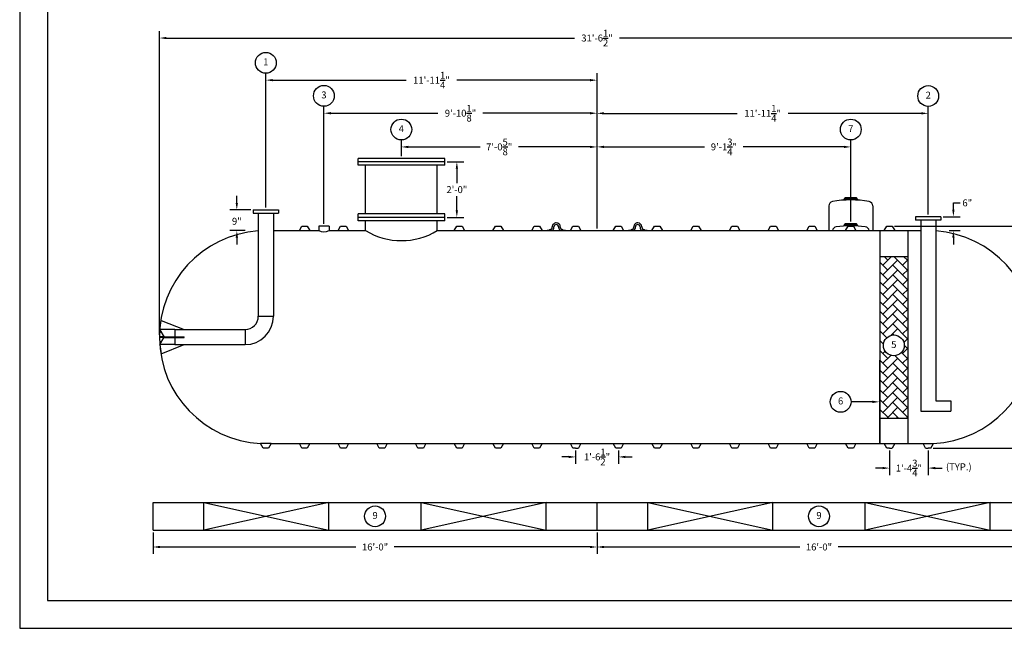
# Model space of a CAD drawing. Extents: x 0 to 648, y 0 to 432.
# Drawn here: x 0 to 426, y 0 to 263 of the extents above; entities that cross this region are included whole.
import ezdxf
from ezdxf.enums import TextEntityAlignment as Align

# ---------------------------------------------------------------- set-up
doc = ezdxf.new("R2010")
doc.units = 0
doc.header["$LTSCALE"] = 4
doc.header["$MEASUREMENT"] = 0
doc.layers.get('0').update_dxf_attribs({"linetype": 'CONTINUOUS'})
doc.layers.get('DEFPOINTS').update_dxf_attribs({"linetype": 'CONTINUOUS'})
doc.layers.add('DIM', color=2, linetype='CONTINUOUS')
doc.styles.add('R1', font='ROMANS.shx', dxfattribs={"height": 3})
doc.dimstyles.new('ROMANS', dxfattribs={"dimscale": 3, "dimtxt": 0.18, "dimasz": 0.18, "dimexe": 0.18, "dimexo": 0.0625, "dimgap": 0.09, "dimtad": 0, "dimtih": 1, "dimtoh": 1, "dimdec": 4, "dimzin": 3, "dimdsep": 46, "dimtxsty": 'Standard', "dimcen": -0.09, "dimadec": 0, "dimazin": 0, "dimtfac": 1, "dimtdec": 4, "dimtofl": 0, "dimtmove": 0, "dimatfit": 3, "dimfxl": 1, "dimtolj": 1, "dimtzin": 0, "dimarcsym": 0})

# ---------------------------------------------------------------- blocks, each defined once
blk = doc.blocks.new('*D0')
at = {"layer": 'DEFPOINTS', "color": 0, "transparency": 16777216}
for p in [(377.39, 173.87), (459.86, 173.87), (394.14, 77.87)]:
    blk.add_point(p, dxfattribs=at)
at = {"layer": 'DIM', "color": 0, "lineweight": -2, "transparency": 16777216}
for p, q in [((378.39, 173.87), (462.86, 173.87)), ((459.86, 170.87), (459.86, 128.66)), ((459.86, 80.87), (459.86, 123.09)), ((395.14, 77.87), (462.86, 77.87))]:
    blk.add_line(p, q, dxfattribs=at)
at = {"layer": 'DIM', "color": 0, "transparency": 16777216}
for points in [[(459.36, 170.87), (460.36, 170.87), (459.86, 173.87)], [(459.36, 80.87), (460.36, 80.87), (459.86, 77.87)]]:
    blk.add_solid(points, dxfattribs=at)
at = {"layer": 'DIM', "color": 0, "transparency": 16777216, "insert": (459.86, 125.87), "char_height": 3, "attachment_point": 5, "style": 'R1'}
blk.add_mtext('\\A1;8\'-0"', dxfattribs=at)
blk = doc.blocks.new('*D6')
at = {"layer": 'DEFPOINTS', "color": 0, "transparency": 16777216}
for p in [(183.83, 201.62), (189.07, 201.62), (183.83, 177.62)]:
    blk.add_point(p, dxfattribs=at)
at = {"layer": 'DIM', "color": 0, "lineweight": -2, "transparency": 16777216}
for p, q in [((184.83, 201.62), (192.07, 201.62)), ((189.07, 198.62), (189.07, 192.41)), ((189.07, 180.62), (189.07, 186.84)), ((184.83, 177.62), (192.07, 177.62))]:
    blk.add_line(p, q, dxfattribs=at)
at = {"layer": 'DIM', "color": 0, "transparency": 16777216}
for points in [[(188.57, 198.62), (189.57, 198.62), (189.07, 201.62)], [(188.57, 180.62), (189.57, 180.62), (189.07, 177.62)]]:
    blk.add_solid(points, dxfattribs=at)
at = {"layer": 'DIM', "color": 0, "transparency": 16777216, "insert": (189.07, 189.62), "char_height": 3, "attachment_point": 5, "style": 'R1'}
blk.add_mtext('\\A1;2\'-0"', dxfattribs=at)
blk = doc.blocks.new('*D7')
at = {"layer": 'DEFPOINTS', "color": 0, "transparency": 16777216}
for p in [(57.7, 42.39), (249.7, 42.39), (249.7, 35.14)]:
    blk.add_point(p, dxfattribs=at)
at = {"layer": 'DIM', "color": 0, "lineweight": -2, "transparency": 16777216}
for p, q in [((57.7, 41.39), (57.7, 32.14)), ((249.7, 41.39), (249.7, 32.14)), ((60.7, 35.14), (145.42, 35.14)), ((246.7, 35.14), (161.99, 35.14))]:
    blk.add_line(p, q, dxfattribs=at)
at = {"layer": 'DIM', "color": 0, "transparency": 16777216}
for points in [[(60.7, 35.64), (60.7, 34.64), (57.7, 35.14)], [(246.7, 35.64), (246.7, 34.64), (249.7, 35.14)]]:
    blk.add_solid(points, dxfattribs=at)
at = {"layer": 'DIM', "color": 0, "transparency": 16777216, "insert": (153.7, 35.14), "char_height": 3, "attachment_point": 5, "style": 'R1'}
blk.add_mtext('\\A1;16\'-0"', dxfattribs=at)
blk = doc.blocks.new('*D8')
at = {"layer": 'DEFPOINTS', "color": 0, "transparency": 16777216}
for p in [(249.7, 42.39), (441.7, 42.39), (441.7, 35.14)]:
    blk.add_point(p, dxfattribs=at)
at = {"layer": 'DIM', "color": 0, "lineweight": -2, "transparency": 16777216}
for p, q in [((249.7, 41.39), (249.7, 32.14)), ((441.7, 41.39), (441.7, 32.14)), ((252.7, 35.14), (337.42, 35.14)), ((438.7, 35.14), (353.99, 35.14))]:
    blk.add_line(p, q, dxfattribs=at)
at = {"layer": 'DIM', "color": 0, "transparency": 16777216}
for points in [[(252.7, 35.64), (252.7, 34.64), (249.7, 35.14)], [(438.7, 35.64), (438.7, 34.64), (441.7, 35.14)]]:
    blk.add_solid(points, dxfattribs=at)
at = {"layer": 'DIM', "color": 0, "transparency": 16777216, "insert": (345.7, 35.14), "char_height": 3, "attachment_point": 5, "style": 'R1'}
blk.add_mtext('\\A1;16\'-0"', dxfattribs=at)
blk = doc.blocks.new('*D9')
at = {"layer": 'DEFPOINTS', "color": 0, "transparency": 16777216}
for p in [(165.08, 208.06), (165.08, 203.12), (249.7, 171.87)]:
    blk.add_point(p, dxfattribs=at)
at = {"layer": 'DIM', "color": 0, "lineweight": -2, "transparency": 16777216}
for p, q in [((165.08, 204.12), (165.08, 211.06)), ((249.7, 172.87), (249.7, 211.06)), ((168.08, 208.06), (199.1, 208.06)), ((246.7, 208.06), (215.67, 208.06))]:
    blk.add_line(p, q, dxfattribs=at)
at = {"layer": 'DIM', "color": 0, "transparency": 16777216}
for points in [[(168.08, 208.56), (168.08, 207.56), (165.08, 208.06)], [(246.7, 208.56), (246.7, 207.56), (249.7, 208.06)]]:
    blk.add_solid(points, dxfattribs=at)
at = {"layer": 'DIM', "color": 0, "transparency": 16777216, "insert": (207.39, 208.06), "char_height": 3, "attachment_point": 5, "style": 'R1'}
blk.add_mtext('\\A1;7\'-0{\\H1.000000x;\\S5/8;}"', dxfattribs=at)
blk = doc.blocks.new('*D10')
at = {"layer": 'DEFPOINTS', "color": 0, "transparency": 16777216}
for p in [(131.58, 222.63), (131.58, 173.87), (249.7, 171.87)]:
    blk.add_point(p, dxfattribs=at)
at = {"layer": 'DIM', "color": 0, "lineweight": -2, "transparency": 16777216}
for p, q in [((131.58, 174.87), (131.58, 225.63)), ((134.58, 222.63), (180.92, 222.63)), ((246.7, 222.63), (200.35, 222.63)), ((249.7, 172.87), (249.7, 225.63))]:
    blk.add_line(p, q, dxfattribs=at)
at = {"layer": 'DIM', "color": 0, "transparency": 16777216}
for points in [[(134.58, 223.13), (134.58, 222.13), (131.58, 222.63)], [(246.7, 223.13), (246.7, 222.13), (249.7, 222.63)]]:
    blk.add_solid(points, dxfattribs=at)
at = {"layer": 'DIM', "color": 0, "transparency": 16777216, "insert": (190.64, 222.63), "char_height": 3, "attachment_point": 5, "style": 'R1'}
blk.add_mtext('\\A1;9\'-10{\\H1.000000x;\\S1/8;}"', dxfattribs=at)
blk = doc.blocks.new('*D11')
at = {"layer": 'DEFPOINTS', "color": 0, "transparency": 16777216}
for p in [(106.45, 236.92), (106.45, 180.87), (249.7, 171.87)]:
    blk.add_point(p, dxfattribs=at)
at = {"layer": 'DIM', "color": 0, "lineweight": -2, "transparency": 16777216}
for p, q in [((106.45, 181.87), (106.45, 239.92)), ((249.7, 172.87), (249.7, 239.92)), ((109.45, 236.92), (167.08, 236.92)), ((246.7, 236.92), (189.08, 236.92))]:
    blk.add_line(p, q, dxfattribs=at)
at = {"layer": 'DIM', "color": 0, "transparency": 16777216}
for points in [[(109.45, 237.42), (109.45, 236.42), (106.45, 236.92)], [(246.7, 237.42), (246.7, 236.42), (249.7, 236.92)]]:
    blk.add_solid(points, dxfattribs=at)
at = {"layer": 'DIM', "color": 0, "transparency": 16777216, "insert": (178.08, 236.92), "char_height": 3, "attachment_point": 5, "style": 'R1'}
blk.add_mtext('\\A1;11\'-11{\\H1.000000x;\\S1/4;}"', dxfattribs=at)
blk = doc.blocks.new('*D12')
at = {"layer": 'DEFPOINTS', "color": 0, "transparency": 16777216}
for p in [(359.45, 208.07), (359.45, 174.84), (249.7, 171.87)]:
    blk.add_point(p, dxfattribs=at)
at = {"layer": 'DIM', "color": 0, "lineweight": -2, "transparency": 16777216}
for p, q in [((249.7, 172.87), (249.7, 211.07)), ((359.45, 175.84), (359.45, 211.07)), ((252.7, 208.07), (296.22, 208.07)), ((356.45, 208.07), (312.93, 208.07))]:
    blk.add_line(p, q, dxfattribs=at)
at = {"layer": 'DIM', "color": 0, "transparency": 16777216}
for points in [[(252.7, 208.57), (252.7, 207.57), (249.7, 208.07)], [(356.45, 208.57), (356.45, 207.57), (359.45, 208.07)]]:
    blk.add_solid(points, dxfattribs=at)
at = {"layer": 'DIM', "color": 0, "transparency": 16777216, "insert": (304.58, 208.07), "char_height": 3, "attachment_point": 5, "style": 'R1'}
blk.add_mtext('\\A1;9\'-1{\\H1.000000x;\\S3/4;}"', dxfattribs=at)
blk = doc.blocks.new('*D13')
at = {"layer": 'DEFPOINTS', "color": 0, "transparency": 16777216}
for p in [(392.95, 222.57), (392.95, 177.87), (249.7, 171.87)]:
    blk.add_point(p, dxfattribs=at)
at = {"layer": 'DIM', "color": 0, "lineweight": -2, "transparency": 16777216}
for p, q in [((249.7, 172.87), (249.7, 225.57)), ((252.7, 222.57), (310.33, 222.57)), ((389.95, 222.57), (332.33, 222.57)), ((392.95, 178.87), (392.95, 225.57))]:
    blk.add_line(p, q, dxfattribs=at)
at = {"layer": 'DIM', "color": 0, "transparency": 16777216}
for points in [[(252.7, 223.07), (252.7, 222.07), (249.7, 222.57)], [(389.95, 223.07), (389.95, 222.07), (392.95, 222.57)]]:
    blk.add_solid(points, dxfattribs=at)
at = {"layer": 'DIM', "color": 0, "transparency": 16777216, "insert": (321.33, 222.57), "char_height": 3, "attachment_point": 5, "style": 'R1'}
blk.add_mtext('\\A1;11\'-11{\\H1.000000x;\\S1/4;}"', dxfattribs=at)
blk = doc.blocks.new('*D14')
at = {"layer": 'DEFPOINTS', "color": 0, "transparency": 16777216}
for p in [(438.95, 255.13), (60.45, 125.87), (438.95, 125.87)]:
    blk.add_point(p, dxfattribs=at)
at = {"layer": 'DIM', "color": 0, "lineweight": -2, "transparency": 16777216}
for p, q in [((60.45, 126.87), (60.45, 258.13)), ((438.95, 126.87), (438.95, 258.13)), ((63.45, 255.13), (239.99, 255.13)), ((435.95, 255.13), (259.42, 255.13))]:
    blk.add_line(p, q, dxfattribs=at)
at = {"layer": 'DIM', "color": 0, "transparency": 16777216}
for points in [[(63.45, 255.63), (63.45, 254.63), (60.45, 255.13)], [(435.95, 255.63), (435.95, 254.63), (438.95, 255.13)]]:
    blk.add_solid(points, dxfattribs=at)
at = {"layer": 'DIM', "color": 0, "transparency": 16777216, "insert": (249.7, 255.13), "char_height": 3, "attachment_point": 5, "style": 'R1'}
blk.add_mtext('\\A1;31\'-6{\\H1.000000x;\\S1/2;}"', dxfattribs=at)
blk = doc.blocks.new('*D15')
at = {"layer": 'DEFPOINTS', "color": 0, "transparency": 16777216}
for p in [(100.95, 180.87), (93.91, 171.87), (98.45, 171.87)]:
    blk.add_point(p, dxfattribs=at)
at = {"layer": 'DIM', "color": 0, "lineweight": -2, "transparency": 16777216}
for p, q in [((93.91, 183.87), (93.91, 186.87)), ((99.95, 180.87), (90.91, 180.87)), ((97.45, 171.87), (90.91, 171.87)), ((93.91, 168.87), (93.91, 165.87))]:
    blk.add_line(p, q, dxfattribs=at)
at = {"layer": 'DIM', "color": 0, "transparency": 16777216}
for points in [[(93.41, 183.87), (94.41, 183.87), (93.91, 180.87)], [(93.41, 168.87), (94.41, 168.87), (93.91, 171.87)]]:
    blk.add_solid(points, dxfattribs=at)
at = {"layer": 'DIM', "color": 0, "transparency": 16777216, "insert": (93.91, 175.92), "char_height": 3, "attachment_point": 5, "style": 'R1'}
blk.add_mtext('\\A1;9"', dxfattribs=at)
blk = doc.blocks.new('*D16')
at = {"layer": 'DEFPOINTS', "color": 0, "transparency": 16777216}
for p in [(398.45, 177.87), (400.95, 171.87), (403.83, 171.87)]:
    blk.add_point(p, dxfattribs=at)
at = {"layer": 'DIM', "color": 0, "lineweight": -2, "transparency": 16777216}
for p, q in [((403.83, 180.87), (403.83, 183.87)), ((403.83, 183.87), (406.83, 183.87)), ((399.45, 177.87), (406.83, 177.87)), ((401.95, 171.87), (406.83, 171.87)), ((403.83, 168.87), (403.83, 165.87))]:
    blk.add_line(p, q, dxfattribs=at)
at = {"layer": 'DIM', "color": 0, "transparency": 16777216}
for points in [[(403.33, 180.87), (404.33, 180.87), (403.83, 177.87)], [(403.33, 168.87), (404.33, 168.87), (403.83, 171.87)]]:
    blk.add_solid(points, dxfattribs=at)
at = {"layer": 'DIM', "color": 0, "transparency": 16777216, "insert": (409.83, 183.87), "char_height": 3, "attachment_point": 5, "style": 'R1'}
blk.add_mtext('\\A1;6"', dxfattribs=at)
blk = doc.blocks.new('*D17')
at = {"layer": 'DEFPOINTS', "color": 0, "transparency": 16777216}
for p in [(376.2, 77.87), (392.95, 77.87), (392.95, 69.25)]:
    blk.add_point(p, dxfattribs=at)
at = {"layer": 'DIM', "color": 0, "lineweight": -2, "transparency": 16777216}
for p, q in [((376.2, 76.87), (376.2, 66.25)), ((392.95, 76.87), (392.95, 66.25)), ((373.2, 69.25), (370.2, 69.25)), ((395.95, 69.25), (398.95, 69.25))]:
    blk.add_line(p, q, dxfattribs=at)
at = {"layer": 'DIM', "color": 0, "transparency": 16777216}
for points in [[(373.2, 69.75), (373.2, 68.75), (376.2, 69.25)], [(395.95, 69.75), (395.95, 68.75), (392.95, 69.25)]]:
    blk.add_solid(points, dxfattribs=at)
at = {"layer": 'DIM', "color": 0, "transparency": 16777216, "insert": (384.58, 69.25), "char_height": 3, "attachment_point": 5, "style": 'R1'}
blk.add_mtext('\\A1;1\'-4{\\H1.000000x;\\S3/4;}"', dxfattribs=at)
blk = doc.blocks.new('*D18')
at = {"layer": 'DEFPOINTS', "color": 0, "transparency": 16777216}
for p in [(240.45, 77.87), (258.95, 77.87), (258.95, 74.07)]:
    blk.add_point(p, dxfattribs=at)
at = {"layer": 'DIM', "color": 0, "lineweight": -2, "transparency": 16777216}
for p, q in [((240.45, 76.87), (240.45, 71.07)), ((258.95, 76.87), (258.95, 71.07)), ((237.45, 74.07), (234.45, 74.07)), ((261.95, 74.07), (264.95, 74.07))]:
    blk.add_line(p, q, dxfattribs=at)
at = {"layer": 'DIM', "color": 0, "transparency": 16777216}
for points in [[(237.45, 74.57), (237.45, 73.57), (240.45, 74.07)], [(261.95, 74.57), (261.95, 73.57), (258.95, 74.07)]]:
    blk.add_solid(points, dxfattribs=at)
at = {"layer": 'DIM', "color": 0, "transparency": 16777216, "insert": (249.7, 74.07), "char_height": 3, "attachment_point": 5, "style": 'R1'}
blk.add_mtext('\\A1;1\'-6{\\H1.000000x;\\S1/2;}"', dxfattribs=at)

msp = doc.modelspace()

# ---------------------------------------------------------------- hatches: boundary and pattern name
h = msp.add_hatch()
h.set_pattern_fill('AR-HBONE', color=256, scale=0.75)
h.paths.add_polyline_path([(384.20143, 160.74615), (372.20143, 160.74615), (372.20143, 90.87116), (384.20143, 90.87116)])
h.paths.add_polyline_path([(382.56801, 122.2847, -1), (373.57026, 122.2847, -1)], flags=16)
h.paths.add_polyline_path([(376.31958, 120.03526), (379.8187, 120.03526), (379.8187, 124.53414), (376.31958, 124.53414)], flags=8)

# ---------------------------------------------------------------- linework, layer by layer
at = {"color": 1}
for p, q in [((11.9958, 419.85301), (11.9958, 11.9958)), ((11.9958, 11.9958), (635.94661, 11.9958))]:
    msp.add_line(p, q, dxfattribs=at)
at = {"color": 7, "linetype": 'Continuous'}
for p, q in [((183.82642, 203.12109), (146.32642, 203.12122)), ((146.32642, 200.12122), (146.32642, 203.12122)), ((183.82642, 201.62109), (146.32642, 201.62122)), ((183.82642, 200.12109), (183.82642, 203.12109)), ((183.82642, 200.12109), (146.32642, 200.12122)), ((149.57642, 179.12121), (149.57642, 200.12121)), ((180.57642, 179.1211), (180.57642, 200.1211)), ((356.57643, 185.4308), (356.94571, 186.07308)), ((362.32643, 185.4308), (356.57643, 185.4308)), ((356.57643, 185.4308), (356.57643, 185.07304)), ((361.95724, 186.07308), (356.94571, 186.07308)), ((362.32643, 185.4308), (361.95724, 186.07308)), ((362.32643, 185.4308), (362.32643, 185.07304)), ((100.95143, 180.87115), (111.95143, 180.87115)), ((100.95143, 180.87115), (100.95143, 179.37115)), ((100.95143, 179.37115), (111.95143, 179.37115)), ((103.20143, 179.37115), (103.20143, 134.87115)), ((109.70143, 179.37115), (109.70143, 134.87115)), ((111.95143, 180.87115), (111.95143, 179.37115)), ((183.82642, 179.12109), (146.32642, 179.12122)), ((146.32642, 176.12122), (146.32642, 179.12122)), ((183.82642, 176.12109), (183.82642, 179.12109)), ((349.95143, 182.54969), (349.95143, 171.87115)), ((368.95143, 182.5475), (368.95143, 171.87115)), ((183.82642, 177.62109), (146.32642, 177.62122)), ((183.82642, 176.12109), (146.32642, 176.12122)), ((149.57643, 171.87115), (149.57642, 176.12121)), ((180.57641, 171.87115), (180.57642, 176.12121)), ((356.57643, 174.19548), (356.9457, 174.83776)), ((361.95723, 174.83776), (356.9457, 174.83776)), ((362.32643, 174.19548), (361.95723, 174.83776)), ((398.45143, 177.87115), (387.45143, 177.87115)), ((387.45143, 177.87115), (387.45143, 176.37115)), ((398.45143, 176.37115), (387.45143, 176.37115)), ((389.70143, 176.37115), (389.70143, 93.87116)), ((396.20143, 176.37115), (396.20143, 98.37115)), ((398.45143, 177.87115), (398.45143, 176.37115)), ((109.70143, 171.87115), (120.95143, 171.87115)), ((120.95143, 171.87115), (122.01393, 173.87115)), ((120.95143, 171.87115), (125.45143, 171.87115)), ((122.01393, 173.87115), (124.38893, 173.87115)), ((124.38893, 173.87115), (125.45143, 171.87115)), ((125.45143, 171.87115), (129.32639, 171.87115)), ((129.32639, 173.87115), (129.32639, 171.87115)), ((133.82638, 173.87115), (129.32639, 173.87115)), ((133.82638, 173.87115), (133.82638, 171.87115)), ((133.82638, 171.87115), (137.70143, 171.87115)), ((137.70143, 171.87115), (138.76393, 173.87115)), ((137.70143, 171.87115), (142.20143, 171.87115)), ((138.76393, 173.87115), (141.13893, 173.87115)), ((141.13893, 173.87115), (142.20143, 171.87115)), ((142.20143, 171.87115), (149.57643, 171.87115)), ((180.57641, 171.87115), (187.95143, 171.87115)), ((187.95143, 171.87115), (189.01393, 173.87115)), ((187.95143, 171.87115), (192.45143, 171.87115)), ((189.01393, 173.87115), (191.38893, 173.87115)), ((191.38893, 173.87115), (192.45143, 171.87115)), ((192.45143, 171.87115), (204.70143, 171.87115)), ((204.70143, 171.87115), (205.76393, 173.87115)), ((204.70143, 171.87115), (209.20143, 171.87115)), ((205.76393, 173.87115), (208.13893, 173.87115)), ((208.13893, 173.87115), (209.20143, 171.87115)), ((209.20143, 171.87115), (221.45143, 171.87115)), ((221.45143, 171.87115), (222.51393, 173.87115)), ((221.45143, 171.87115), (225.95143, 171.87115)), ((222.51393, 173.87115), (224.88893, 173.87115)), ((224.88893, 173.87115), (225.95143, 171.87115)), ((225.95143, 171.87115), (238.20143, 171.87115)), ((228.07643, 171.87115), (228.07643, 172.12244)), ((228.07643, 172.12244), (229.05143, 172.12244)), ((230.22785, 171.87115), (228.07643, 171.87115)), ((229.32529, 172.37244), (229.32643, 172.37243)), ((230.32637, 173.37244), (230.32637, 173.49744)), ((231.07643, 173.37243), (231.07639, 173.49744)), ((233.07644, 173.49744), (233.07643, 173.37243)), ((233.82643, 173.49743), (233.82645, 173.37244)), ((236.07643, 171.87115), (233.92501, 171.87115)), ((234.82643, 172.37243), (234.82757, 172.37244)), ((235.10143, 172.12243), (236.07643, 172.12244)), ((236.07643, 172.12244), (236.07643, 171.87115)), ((238.20143, 171.87115), (239.26393, 173.87115)), ((238.20143, 171.87115), (242.70143, 171.87115)), ((239.26393, 173.87115), (241.63893, 173.87115)), ((241.63893, 173.87115), (242.70143, 171.87115)), ((242.70143, 171.87115), (256.70143, 171.87115)), ((256.70143, 171.87115), (257.76393, 173.87115)), ((256.70143, 171.87115), (261.20143, 171.87115)), ((257.76393, 173.87115), (260.13893, 173.87115)), ((260.13893, 173.87115), (261.20143, 171.87115)), ((261.20143, 171.87115), (273.45143, 171.87115)), ((263.32643, 171.87115), (263.32643, 172.12244)), ((263.32643, 172.12244), (264.30143, 172.12244)), ((265.47785, 171.87115), (263.32643, 171.87115)), ((264.57529, 172.37244), (264.57643, 172.37243)), ((265.57637, 173.37244), (265.57637, 173.49744)), ((266.32643, 173.37243), (266.32639, 173.49744)), ((268.32644, 173.49744), (268.32643, 173.37243)), ((269.07643, 173.49743), (269.07645, 173.37244)), ((271.32643, 171.87115), (269.17501, 171.87115)), ((270.07643, 172.37243), (270.07757, 172.37244)), ((270.35143, 172.12243), (271.32643, 172.12244)), ((271.32643, 172.12244), (271.32643, 171.87115)), ((273.45143, 171.87115), (274.51393, 173.87115)), ((273.45143, 171.87115), (277.95143, 171.87115)), ((274.51393, 173.87115), (276.88893, 173.87115)), ((276.88893, 173.87115), (277.95143, 171.87115)), ((277.95143, 171.87115), (290.20143, 171.87115)), ((290.20143, 171.87115), (291.26393, 173.87115)), ((290.20143, 171.87115), (294.70143, 171.87115)), ((291.26393, 173.87115), (293.63893, 173.87115)), ((293.63893, 173.87115), (294.70143, 171.87115)), ((294.70143, 171.87115), (306.95143, 171.87115)), ((306.95143, 171.87115), (308.01393, 173.87115)), ((306.95143, 171.87115), (311.45143, 171.87115)), ((308.01393, 173.87115), (310.38893, 173.87115)), ((310.38893, 173.87115), (311.45143, 171.87115)), ((311.45143, 171.87115), (323.70143, 171.87115)), ((323.70143, 171.87115), (324.76393, 173.87115)), ((323.70143, 171.87115), (328.20143, 171.87115)), ((324.76393, 173.87115), (327.13893, 173.87115)), ((327.13893, 173.87115), (328.20143, 171.87115)), ((328.20143, 171.87115), (340.45143, 171.87115)), ((340.45143, 171.87115), (341.51393, 173.87115)), ((340.45143, 171.87115), (344.95143, 171.87115)), ((341.51393, 173.87115), (343.88893, 173.87115)), ((343.88893, 173.87115), (344.95143, 171.87115)), ((344.95143, 171.87115), (357.20143, 171.87115)), ((362.32643, 174.19548), (356.57643, 174.19548)), ((356.57643, 174.19548), (356.57643, 173.87785)), ((357.20143, 171.87115), (358.26393, 173.87115)), ((357.20143, 171.87115), (361.70143, 171.87115)), ((358.26393, 173.87115), (360.63893, 173.87115)), ((360.63893, 173.87115), (361.70143, 171.87115)), ((361.70143, 171.87115), (373.95143, 171.87115)), ((362.32643, 174.19548), (362.32643, 173.87785)), ((372.20143, 79.87116), (372.20143, 171.87115)), ((373.95143, 171.87115), (375.01393, 173.87115)), ((373.95143, 171.87115), (378.45143, 171.87115)), ((375.01393, 173.87115), (377.38893, 173.87115)), ((377.38893, 173.87115), (378.45143, 171.87115)), ((378.45143, 171.87115), (389.70143, 171.87115)), ((384.20143, 79.87116), (384.20143, 171.87115)), ((372.20143, 160.74615), (384.20143, 160.74615)), ((372.20143, 90.87116), (372.20143, 160.74615)), ((372.20143, 90.87116), (372.20143, 160.74615)), ((372.20143, 90.87116), (372.20143, 160.74615)), ((60.6494, 129.12115), (61.23127, 133.07861)), ((61.23127, 133.07861), (71.1274, 129.12115)), ((103.20143, 134.87115), (109.70143, 134.87115)), ((60.64429, 129.06422), (62.48781, 125.87115)), ((67.1274, 129.12115), (60.6494, 129.12115)), ((67.1274, 129.12115), (67.1274, 122.62115)), ((67.1274, 129.12115), (97.45143, 129.12115)), ((97.45143, 129.12115), (97.45143, 122.62115)), ((62.41564, 125.99615), (60.50262, 125.99615)), ((62.41564, 125.74615), (60.50262, 125.74615)), ((60.64429, 122.67809), (62.48781, 125.87115)), ((62.41564, 125.99615), (67.1274, 125.99615)), ((62.41564, 125.74615), (67.1274, 125.74615)), ((67.1274, 125.99615), (71.1274, 125.99615)), ((67.1274, 125.74615), (71.1274, 125.74615)), ((71.1274, 125.74615), (71.1274, 125.99615)), ((67.1274, 122.62115), (60.6494, 122.62115)), ((60.6494, 122.62115), (61.23127, 118.6637)), ((61.23127, 118.6637), (71.1274, 122.62115)), ((67.1274, 122.62115), (97.45143, 122.62115)), ((396.20143, 98.37115), (402.70143, 98.37115)), ((402.70143, 98.37115), (402.70143, 93.87116)), ((389.70143, 93.87116), (402.70143, 93.87116)), ((372.20143, 90.87116), (384.20143, 90.87116)), ((105.26393, 77.87116), (104.20143, 79.92622)), ((108.70143, 79.87116), (104.20143, 79.92622)), ((107.63893, 77.87116), (105.26393, 77.87116)), ((108.70143, 79.87116), (107.63893, 77.87116)), ((108.70143, 79.87116), (120.95143, 79.87116)), ((122.01393, 77.87116), (120.95143, 79.87116)), ((120.95143, 79.87116), (125.45143, 79.87116)), ((124.38893, 77.87116), (122.01393, 77.87116)), ((125.45143, 79.87116), (124.38893, 77.87116)), ((125.45143, 79.87116), (137.70143, 79.87116)), ((138.76393, 77.87116), (137.70143, 79.87116)), ((137.70143, 79.87116), (142.20143, 79.87116)), ((141.13893, 77.87116), (138.76393, 77.87116)), ((142.20143, 79.87116), (141.13893, 77.87116)), ((142.20143, 79.87116), (154.45143, 79.87116)), ((155.51393, 77.87116), (154.45143, 79.87116)), ((154.45143, 79.87116), (158.95143, 79.87116)), ((157.88893, 77.87116), (155.51393, 77.87116)), ((158.95143, 79.87116), (157.88893, 77.87116)), ((158.95143, 79.87116), (171.20143, 79.87116)), ((172.26393, 77.87116), (171.20143, 79.87116)), ((171.20143, 79.87116), (175.70143, 79.87116)), ((174.63893, 77.87116), (172.26393, 77.87116)), ((175.70143, 79.87116), (174.63893, 77.87116)), ((175.70143, 79.87116), (187.95143, 79.87116)), ((189.01393, 77.87116), (187.95143, 79.87116)), ((187.95143, 79.87116), (192.45143, 79.87116)), ((191.38893, 77.87116), (189.01393, 77.87116)), ((192.45143, 79.87116), (191.38893, 77.87116)), ((192.45143, 79.87116), (204.70143, 79.87116)), ((205.76393, 77.87116), (204.70143, 79.87116)), ((204.70143, 79.87116), (209.20143, 79.87116)), ((208.13893, 77.87116), (205.76393, 77.87116)), ((209.20143, 79.87116), (208.13893, 77.87116)), ((209.20143, 79.87116), (221.45143, 79.87116)), ((222.51393, 77.87116), (221.45143, 79.87116)), ((221.45143, 79.87116), (225.95143, 79.87116)), ((224.88893, 77.87116), (222.51393, 77.87116)), ((225.95143, 79.87116), (224.88893, 77.87116)), ((225.95143, 79.87116), (238.20143, 79.87116)), ((239.26393, 77.87116), (238.20143, 79.87116)), ((238.20143, 79.87116), (242.70143, 79.87116)), ((240.45143, 77.87116), (239.26393, 77.87116)), ((240.45143, 77.87116), (241.63893, 77.87116)), ((242.70143, 79.87116), (241.63893, 77.87116)), ((242.70143, 79.87116), (256.70143, 79.87116)), ((257.76393, 77.87116), (256.70143, 79.87116)), ((256.70143, 79.87116), (261.20143, 79.87116)), ((258.95143, 77.87116), (257.76393, 77.87116)), ((260.13893, 77.87116), (258.95143, 77.87116)), ((261.20143, 79.87116), (260.13893, 77.87116)), ((261.20143, 79.87116), (273.45143, 79.87116)), ((274.51393, 77.87116), (273.45143, 79.87116)), ((273.45143, 79.87116), (277.95143, 79.87116)), ((276.88893, 77.87116), (274.51393, 77.87116)), ((277.95143, 79.87116), (276.88893, 77.87116)), ((277.95143, 79.87116), (290.20143, 79.87116)), ((291.26393, 77.87116), (290.20143, 79.87116)), ((290.20143, 79.87116), (294.70143, 79.87116)), ((293.63893, 77.87116), (291.26393, 77.87116)), ((294.70143, 79.87116), (293.63893, 77.87116)), ((294.70143, 79.87116), (306.95143, 79.87116)), ((308.01393, 77.87116), (306.95143, 79.87116)), ((306.95143, 79.87116), (311.45143, 79.87116)), ((310.38893, 77.87116), (308.01393, 77.87116)), ((311.45143, 79.87116), (310.38893, 77.87116)), ((311.45143, 79.87116), (323.70143, 79.87116)), ((324.76393, 77.87116), (323.70143, 79.87116)), ((323.70143, 79.87116), (328.20143, 79.87116)), ((327.13893, 77.87116), (324.76393, 77.87116)), ((328.20143, 79.87116), (327.13893, 77.87116)), ((328.20143, 79.87116), (340.45143, 79.87116)), ((341.51393, 77.87116), (340.45143, 79.87116)), ((340.45143, 79.87116), (344.95143, 79.87116)), ((343.88893, 77.87116), (341.51393, 77.87116)), ((344.95143, 79.87116), (343.88893, 77.87116)), ((344.95143, 79.87116), (357.20143, 79.87116)), ((358.26393, 77.87116), (357.20143, 79.87116)), ((357.20143, 79.87116), (361.70143, 79.87116)), ((360.63893, 77.87116), (358.26393, 77.87116)), ((361.70143, 79.87116), (360.63893, 77.87116)), ((361.70143, 79.87116), (373.95143, 79.87116)), ((375.01393, 77.87116), (373.95143, 79.87116)), ((373.95143, 79.87116), (378.45143, 79.87116)), ((376.20143, 77.87116), (375.01393, 77.87116)), ((376.20143, 77.87116), (377.38893, 77.87116)), ((378.45143, 79.87116), (377.38893, 77.87116)), ((378.45143, 79.87116), (390.70143, 79.87116)), ((390.70143, 79.87116), (395.20143, 79.92622)), ((391.76393, 77.87116), (390.70143, 79.87116)), ((391.76393, 77.87116), (392.95143, 77.87116)), ((394.13893, 77.87116), (392.95143, 77.87116)), ((394.13893, 77.87116), (395.20143, 79.92622)), ((57.70143, 54.39497), (249.70143, 54.39497)), ((57.70143, 42.39497), (57.70143, 54.39497)), ((79.70143, 42.39497), (79.70143, 54.39497)), ((79.70143, 54.39497), (133.70143, 42.39497)), ((133.70143, 54.39497), (79.70143, 42.39497)), ((133.70143, 42.39497), (133.70143, 54.39497)), ((173.70143, 42.39497), (173.70143, 54.39497)), ((173.70143, 54.39497), (227.70143, 42.39497)), ((227.70143, 54.39497), (173.70143, 42.39497)), ((227.70143, 42.39497), (227.70143, 54.39497)), ((249.70143, 54.39497), (441.70143, 54.39497)), ((249.70143, 42.39497), (249.70143, 54.39497)), ((271.70143, 42.39497), (271.70143, 54.39497)), ((271.70143, 54.39497), (325.70143, 42.39497)), ((325.70143, 54.39497), (271.70143, 42.39497)), ((325.70143, 42.39497), (325.70143, 54.39497)), ((365.70142, 42.39497), (365.70142, 54.39497)), ((365.70142, 54.39497), (419.70142, 42.39497)), ((419.70142, 54.39497), (365.70142, 42.39497)), ((419.70142, 42.39497), (419.70142, 54.39497)), ((57.70143, 42.39497), (249.70143, 42.39497)), ((249.70143, 42.39497), (441.70143, 42.39497))]:
    msp.add_line(p, q, dxfattribs=at)
for p, q in [((372.20143, 115.87116), (371.82643, 115.87116)), ((371.82643, 115.87116), (371.82643, 79.87116)), ((372.20143, 79.87116), (372.20143, 115.87116))]:
    msp.add_line(p, q)
for centre, radius, start, end in [((351.95143, 182.54969), 2, 103.18871, 180), ((359.44675, 137.1595), 48, 80.452649, 99.54693), ((366.95143, 182.5475), 2, 359.9999825, 76.7992561), ((232.07637, 173.49743), 1.75, 89.9982975, 179.9997708), ((232.07643, 173.49743), 1.75, 0, 90), ((267.32637, 173.49743), 1.75, 89.9982975, 179.9997708), ((267.32643, 173.49743), 1.75, 0, 90), ((106.45143, 125.87115), 46, 94.0514465, 267.1963707), ((131.57639, 176.3363), 5, 243.256376, 296.743624), ((165.07642, 197.55676), 30, 238.8910973, 301.1089027), ((229.05143, 172.39744), 0.275, 269.9998212, 354.78412), ((229.32637, 173.37243), 1, 270.0029794, 0.0002866), ((229.32641, 173.37242), 1.75002, 301.0044925, 0.0003876), ((232.07642, 173.49743), 1.00003, 90.0004366, 179.9995989), ((232.07643, 173.49745), 1.00001, 359.9992552, 90.0007689), ((234.82643, 173.37243), 1.75, 180, 238.99626), ((234.82643, 173.37241), 0.99997, 179.9981911, 269.9999754), ((235.10143, 172.39743), 0.275, 185.2156994, 269.9999229), ((264.30143, 172.39744), 0.275, 269.9998212, 354.78412), ((264.57637, 173.37243), 1, 270.0029794, 0.0002866), ((264.57641, 173.37242), 1.75002, 301.0044925, 0.0003876), ((267.32642, 173.49743), 1.00003, 90.0004366, 179.9995989), ((267.32643, 173.49745), 1.00001, 359.9992552, 90.0007689), ((270.07643, 173.37243), 1.75, 180, 238.99626), ((270.07643, 173.37241), 0.99997, 179.9981911, 269.9999754), ((270.35143, 172.39743), 0.275, 185.2156994, 269.9999229), ((353.45143, 171.57104), 2, 97.494644, 171.3698928), ((359.45143, 125.96402), 48, 82.5052825, 97.4947175), ((365.45143, 171.57105), 2, 8.6299486, 82.5051809), ((392.95143, 125.87115), 46, 272.8036293, 85.9485535), ((97.45143, 134.87115), 12.25, 270.0000002, 359.9999998), ((97.45143, 134.87115), 5.75, 270.0000005, 359.9999995)]:
    msp.add_arc(centre, radius, start, end, dxfattribs=at)
at = {"layer": 'DIM'}
msp.add_line((368.82643, 97.87116), (359.55422, 97.87116), dxfattribs=at)
msp.add_lwpolyline([(0, 0), (648, 0), (648, 432), (0, 432)], close=True, dxfattribs=at)
for centre in [(106.45143, 244.41578), (131.57639, 230.1322), (392.95143, 230.07148), (165.07642, 215.56333), (359.45147, 215.56622), (378.06914, 122.2847), (355.05534, 97.87116), (153.70143, 48.39497), (345.70143, 48.39497)]:
    msp.add_circle(centre, 4.49888, dxfattribs=at)
msp.add_solid([(368.82643, 98.37116), (368.82643, 97.37116), (371.82643, 97.87116)], dxfattribs=at)

# ---------------------------------------------------------------- texts
at = {"layer": 'DIM', "style": 'R1'}
for s, height, p in [('1', 2.99925, (106.45143, 244.41578)), ('3', 2.99925, (131.57639, 230.1322)), ('2', 2.99925, (392.95143, 230.07148)), ('4', 2.99925, (165.07642, 215.56333)), ('7', 2.99925, (359.45147, 215.56622)), ('5', 2.99925, (378.06914, 122.2847)), ('6', 2.99925, (355.05534, 97.87116)), ('(TYP.)', 3, (406.1668, 69.39001)), ('9', 2.99925, (153.70143, 48.39497)), ('9', 2.99925, (345.70143, 48.39497))]:
    msp.add_text(s, height=height, dxfattribs=at).set_placement(p, align=Align.MIDDLE)

# ---------------------------------------------------------------- dimensions: what is measured, and where the dimension line sits
at = {"layer": 'DIM'}
for base, p1, p2, override, picture, middle in [((438.95143, 255.12832), (60.45143, 125.87115), (438.95143, 125.87115), {"dimscale": 16, "dimtxt": 0.375, "dimasz": 0.1875, "dimexe": 0.1875, "dimgap": 0.0625, "dimlunit": 4, "dimtxsty": 'R1', "dimcen": -0.0625, "dimadec": 4}, '*D14', (249.70143, 255.12832)), ((106.45143, 236.91691), (249.70143, 171.87115), (106.45143, 180.87115), {"dimscale": 16, "dimtxt": 0.375, "dimasz": 0.1875, "dimexe": 0.1875, "dimgap": 0.0625, "dimlunit": 4, "dimtxsty": 'R1', "dimcen": -0.0625, "dimadec": 4}, '*D11', (178.07643, 236.91691)), ((131.57639, 222.63332), (249.70143, 171.87115), (131.57639, 173.87115), {"dimscale": 16, "dimtxt": 0.375, "dimasz": 0.1875, "dimexe": 0.1875, "dimgap": 0.0625, "dimlunit": 4, "dimtxsty": 'R1', "dimcen": -0.0625, "dimadec": 4}, '*D10', (190.63891, 222.63332)), ((392.95143, 222.5726), (249.70143, 171.87115), (392.95143, 177.87115), {"dimscale": 16, "dimtxt": 0.375, "dimasz": 0.1875, "dimexe": 0.1875, "dimgap": 0.0625, "dimlunit": 4, "dimtxsty": 'R1', "dimcen": -0.0625, "dimadec": 4}, '*D13', (321.32643, 222.5726)), ((165.07642, 208.06445), (249.70143, 171.87115), (165.07642, 203.12116), {"dimscale": 16, "dimtxt": 0.375, "dimasz": 0.1875, "dimexe": 0.1875, "dimgap": 0.0625, "dimlunit": 4, "dimtxsty": 'R1', "dimcen": -0.0625, "dimadec": 4}, '*D9', (207.38892, 208.06445)), ((359.45147, 208.06734), (249.70143, 171.87115), (359.45147, 174.83776), {"dimscale": 16, "dimtxt": 0.375, "dimasz": 0.1875, "dimexe": 0.1875, "dimgap": 0.0625, "dimlunit": 4, "dimtxsty": 'R1', "dimcen": -0.0625, "dimadec": 4}, '*D12', (304.57645, 208.06734)), ((258.95143, 74.06894), (240.45143, 77.87116), (258.95143, 77.87116), {"dimscale": 16, "dimtxt": 0.375, "dimasz": 0.1875, "dimexe": 0.1875, "dimgap": 0.0625, "dimlunit": 4, "dimtxsty": 'R1', "dimcen": -0.0625, "dimadec": 4}, '*D18', (249.70143, 74.06894)), ((392.95143, 69.24766), (376.20143, 77.87116), (392.95143, 77.87116), {"dimscale": 16, "dimtxt": 0.375, "dimasz": 0.1875, "dimexe": 0.1875, "dimgap": 0.0625, "dimlunit": 4, "dimtxsty": 'R1', "dimcen": -0.0625, "dimadec": 4}, '*D17', (384.57643, 69.24766)), ((249.70143, 35.14439), (57.70143, 42.39497), (249.70143, 42.39497), {"dimscale": 16, "dimtxt": 0.375, "dimasz": 0.1875, "dimexe": 0.1875, "dimgap": 0.0625, "dimlunit": 4, "dimtxsty": 'R1', "dimcen": -0.0625, "dimadec": 4}, '*D7', (153.70143, 35.14439)), ((441.70143, 35.14439), (249.70143, 42.39497), (441.70143, 42.39497), {"dimscale": 16, "dimtxt": 0.375, "dimasz": 0.1875, "dimexe": 0.1875, "dimgap": 0.0625, "dimlunit": 4, "dimtxsty": 'R1', "dimcen": -0.0625, "dimadec": 4, "dimtmove": 1}, '*D8', (345.70143, 35.14439))]:
    dim = msp.add_linear_dim(base=base, p1=p1, p2=p2, dimstyle='ROMANS', override=override, dxfattribs=at)
    dim.commit()
    dim.dimension.update_dxf_attribs({"geometry": picture, "text_midpoint": middle})
for base, p1, p2, picture, middle in [((189.07036, 201.62109), (183.82642, 177.62109), (183.82642, 201.62109), '*D6', (189.07036, 189.62109)), ((459.86239, 173.87115), (394.13893, 77.87116), (377.38893, 173.87115), '*D0', (459.86239, 125.87115))]:
    dim = msp.add_linear_dim(base=base, p1=p1, p2=p2, angle=90, dimstyle='ROMANS', override={"dimscale": 16, "dimtxt": 0.375, "dimasz": 0.1875, "dimexe": 0.1875, "dimgap": 0.0625, "dimlunit": 4, "dimtxsty": 'R1', "dimcen": -0.0625, "dimadec": 4}, dxfattribs=at)
    dim.commit()
    dim.dimension.update_dxf_attribs({"geometry": picture, "text_midpoint": middle})
for base, p1, p2, picture, middle in [((93.91156, 171.87115), (100.95143, 180.87115), (98.45143, 171.87115), '*D15', (93.91156, 175.91516)), ((403.83454, 171.87115), (398.45143, 177.87115), (400.95143, 171.87115), '*D16', (409.83454, 183.87115))]:
    dim = msp.add_linear_dim(base=base, p1=p1, p2=p2, angle=90, dimstyle='ROMANS', override={"dimscale": 16, "dimtxt": 0.375, "dimasz": 0.1875, "dimexe": 0.1875, "dimgap": 0.0625, "dimlunit": 4, "dimtxsty": 'R1', "dimcen": -0.0625, "dimadec": 4}, dxfattribs=at)
    dim.commit()
    dim.dimension.update_dxf_attribs({"geometry": picture, "text_midpoint": middle, "dimtype": 160})

doc.saveas('drawing.dxf')
